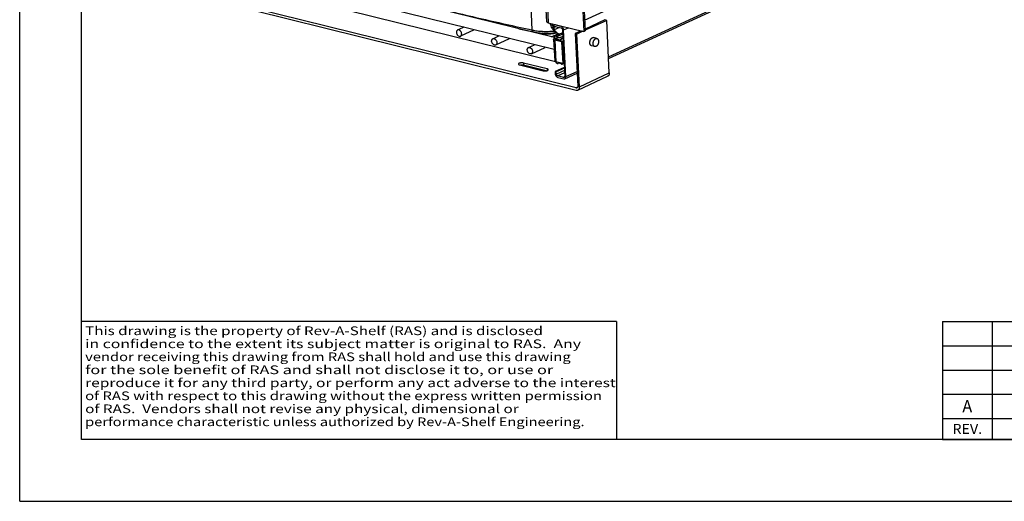
# Model space of a CAD drawing. Units: inches. Extents: x 0 to 17, y 0 to 11.
# Drawn here: x 0 to 7.9, y 0 to 3.9 of the extents above; entities that cross this region are included whole.
import ezdxf
from ezdxf.enums import TextEntityAlignment as Align

# ---------------------------------------------------------------- set-up
doc = ezdxf.new("R2010")
doc.units = ezdxf.units.IN
doc.header["$LTSCALE"] = 0.935
doc.header["$MEASUREMENT"] = 0
doc.layers.get('0').update_dxf_attribs({"linetype": 'CONTINUOUS'})
doc.layers.add('02___PRT_ALL_AXES', color=7, linetype='CONTINUOUS')
doc.styles.get("Standard").update_dxf_attribs({"font": 'bluprnt.ttf'})
doc.styles.add('TEXTSTYLE_8', font='cgomg.ttf')

msp = doc.modelspace()

# ---------------------------------------------------------------- linework, layer by layer
at = {"color": 7, "linetype": 'Continuous'}
for p, q in [((0, 0), (0, 11)), ((0.5, 0.5), (0.5, 10.5)), ((4.256, 3.8714), (4.1634, 5.7442)), ((4.4626, 5.6651), (4.5552, 3.7923)), ((4.4722, 5.6695), (4.5648, 3.7967)), ((4.7541, 3.5735), (7.4109, 4.7987)), ((4.3269, 3.5476), (2.1244, 4.0927)), ((4.4919, 3.3366), (1.8844, 3.982)), ((1.8853, 3.9645), (4.4928, 3.319)), ((3.5844, 3.8269), (3.5443, 3.8084)), ((4.2676, 3.8635), (4.5552, 3.7923)), ((4.305, 3.8269), (4.3059, 3.8082)), ((4.3137, 3.8449), (4.3238, 3.8495)), ((4.3155, 3.8058), (4.3146, 3.8246)), ((4.3579, 3.8254), (4.3155, 3.8058)), ((4.3709, 3.8337), (4.323, 3.8456)), ((4.3236, 3.8339), (4.3715, 3.822)), ((4.7244, 3.8862), (4.564, 3.8122)), ((4.7388, 3.8826), (4.5645, 3.8022)), ((4.7388, 3.8826), (4.7244, 3.8862)), ((4.7598, 3.4577), (4.7388, 3.8826)), ((3.6699, 3.8058), (3.5586, 3.7545)), ((4.03, 3.8145), (4.1471, 3.7889)), ((4.2156, 3.7798), (4.2202, 3.7789)), ((4.2934, 3.7493), (4.3455, 3.7734)), ((4.3059, 3.8082), (4.3155, 3.8058)), ((4.3161, 3.7419), (4.3164, 3.736)), ((4.383, 3.7825), (4.3222, 3.7544)), ((4.3279, 3.7332), (4.3276, 3.739)), ((4.3562, 3.7701), (4.3538, 3.7707)), ((4.3844, 3.7534), (4.3671, 3.7454)), ((4.3759, 3.7337), (4.3671, 3.7454)), ((4.3852, 3.738), (4.3759, 3.7337)), ((4.3817, 3.8079), (4.4003, 3.431)), ((4.4099, 3.4287), (4.3913, 3.8056)), ((4.5328, 3.7978), (4.4844, 3.7755)), ((4.4988, 3.7719), (4.4844, 3.7755)), ((4.4844, 3.7755), (4.5054, 3.3506)), ((4.5472, 3.7943), (4.4988, 3.7719)), ((4.5198, 3.347), (4.4988, 3.7719)), ((4.5552, 3.7923), (4.5648, 3.7967)), ((4.6595, 3.7363), (4.6327, 3.743)), ((4.1071, 3.6634), (4.1553, 3.6856)), ((4.1307, 3.6123), (4.2427, 3.664)), ((4.3106, 3.73), (4.3193, 3.5545)), ((4.3279, 3.7332), (4.3164, 3.736)), ((4.3752, 3.7101), (4.3196, 3.7239)), ((4.3279, 3.7287), (4.3292, 3.7283)), ((4.3292, 3.7283), (4.3848, 3.7146)), ((4.3853, 3.7359), (4.3739, 3.7306)), ((4.3848, 3.7146), (4.3752, 3.7101)), ((4.3752, 3.7101), (4.3838, 3.5346)), ((4.3848, 3.7146), (4.3934, 3.539)), ((4.3883, 3.675), (4.3868, 3.6743)), ((4.3871, 3.6682), (4.3886, 3.6689)), ((4.3871, 3.6669), (4.3886, 3.6676)), ((4.6433, 3.6708), (4.6165, 3.6775)), ((4.0351, 3.5234), (4.2268, 3.4759)), ((4.2588, 3.4907), (4.0671, 3.5381)), ((4.2506, 3.4754), (4.068, 3.5206)), ((4.3968, 3.5029), (4.3227, 3.4688)), ((4.3838, 3.5346), (4.3282, 3.5483)), ((4.3475, 3.536), (4.3461, 3.5354)), ((4.3953, 3.5334), (4.3779, 3.5254)), ((4.3779, 3.5254), (4.3858, 3.533)), ((4.3934, 3.539), (4.3838, 3.5346)), ((4.3951, 3.5373), (4.3858, 3.533)), ((4.3954, 3.5306), (4.3914, 3.5316)), ((4.3933, 3.574), (4.3917, 3.5733)), ((4.3323, 3.4664), (4.3227, 3.4688)), ((4.3227, 3.4688), (4.3236, 3.45)), ((4.3971, 3.4963), (4.3323, 3.4664)), ((4.3332, 3.4477), (4.3323, 3.4664)), ((4.3913, 3.4217), (4.3434, 3.4336)), ((4.344, 3.4219), (4.3919, 3.41)), ((4.4012, 3.4107), (4.5002, 3.4564)), ((4.5067, 3.3201), (4.7468, 3.4308)), ((4.8179, 1.4519), (0.5, 1.4519)), ((4.8179, 1.4519), (4.8179, 0.5)), ((7.45, 1.4506), (11.575, 1.4506)), ((7.45, 1.4506), (7.45, 0.4993)), ((7.85, 1.4506), (7.85, 0.4993)), ((7.45, 1.2553), (11.575, 1.2553)), ((7.45, 1.06), (11.575, 1.06)), ((7.45, 0.8646), (11.575, 0.8646)), ((7.45, 0.6693), (11.575, 0.6693)), ((16.5, 0.5), (0.5, 0.5)), ((7.45, 0.4993), (11.575, 0.4993)), ((0, 0), (17, 0))]:
    msp.add_line(p, q, dxfattribs=at)
at = {"color": 9, "linetype": 'Continuous'}
for p, q in [((4.1376, 3.8047), (4.0331, 6.322)), ((4.175, 5.7362), (4.2676, 3.8635)), ((4.5605, 3.8836), (7.9117, 5.429)), ((4.7534, 3.5871), (7.4103, 4.8123)), ((4.3309, 3.8321), (4.3146, 3.8246)), ((4.323, 3.8456), (4.3289, 3.8483)), ((4.3709, 3.8337), (4.3768, 3.8364)), ((4.3913, 3.8056), (4.4298, 3.8233)), ((4.2202, 3.7789), (4.2179, 3.7797)), ((4.3305, 3.7403), (4.3276, 3.739)), ((4.3835, 3.7713), (4.3369, 3.7497)), ((4.3196, 3.7239), (4.3282, 3.5483)), ((4.3279, 3.7332), (4.3281, 3.7283)), ((4.3931, 3.5777), (4.3916, 3.577)), ((4.0671, 3.5381), (4.068, 3.5206)), ((4.2588, 3.4907), (4.2595, 3.4776)), ((4.398, 3.4775), (4.3332, 3.4477)), ((4.3989, 3.4592), (4.3434, 3.4336)), ((4.3992, 3.4254), (4.3913, 3.4217)), ((4.4099, 3.4287), (4.4995, 3.47)), ((4.5198, 3.347), (4.7598, 3.4577)), ((4.5038, 3.3421), (4.4919, 3.3366))]:
    msp.add_line(p, q, dxfattribs=at)
at = {"color": 7, "linetype": 'Continuous'}
for points in [[(4.1471, 3.7889), (4.1517, 3.788), (4.1593, 3.7865), (4.167, 3.7852), (4.175, 3.7839), (4.183, 3.7829), (4.1911, 3.7819), (4.1994, 3.7811), (4.2078, 3.7804), (4.2162, 3.7798), (4.2247, 3.7794), (4.2333, 3.779), (4.2419, 3.7788), (4.2506, 3.7788), (4.2593, 3.7788), (4.2681, 3.779), (4.2768, 3.7793), (4.2856, 3.7797), (4.2943, 3.7802), (4.303, 3.7809), (4.3117, 3.7817), (4.3204, 3.7826), (4.3274, 3.7834)], [(4.2202, 3.7789), (4.2219, 3.7785), (4.2265, 3.7776), (4.2311, 3.7768), (4.2357, 3.7762), (4.2404, 3.7756), (4.2452, 3.7751), (4.25, 3.7748), (4.2548, 3.7745), (4.2597, 3.7743), (4.2646, 3.7742), (4.2695, 3.7742), (4.2744, 3.7742), (4.2794, 3.7744), (4.2843, 3.7746), (4.2892, 3.7749), (4.2941, 3.7753), (4.299, 3.7758), (4.3038, 3.7764), (4.3087, 3.7771), (4.3135, 3.7778), (4.3182, 3.7787), (4.3229, 3.7796), (4.3275, 3.7806), (4.3304, 3.7813)]]:
    msp.add_lwpolyline(points, dxfattribs=at)
for centre, radius, start, end in [((4.4096, 3.8769), 0.1256, 207.75419, 212.43806), ((4.4555, 3.8887), 0.1615, 199.50828, 201.25313), ((4.3981, 3.8695), 0.1119, 212.38801, 217.42481), ((4.3936, 3.866), 0.1062, 217.44936, 217.82424), ((4.371, 3.7768), 0.0546, 222.20761, 225.24123), ((4.3696, 3.7754), 0.0526, 225.24296, 227.70098), ((4.3684, 3.774), 0.0508, 227.7044, 229.45504), ((4.3851, 3.8382), 0.0731, 241.04359, 247.67445), ((4.3675, 3.773), 0.0494, 229.45773, 230.55708), ((4.3659, 3.7711), 0.047, 230.5346, 236.51404), ((4.3637, 3.7679), 0.043, 236.58564, 239.75347), ((4.3498, 3.5564), 0.0246, 197.70376, 210.7079), ((4.3424, 3.5434), 0.00889, 294.72316, 304.49205), ((4.3561, 3.5235), 0.0153, 118.91984, 124.49564), ((4.356, 3.5236), 0.0152, 114.72135, 118.9145), ((4.356, 3.5235), 0.0153, 102.57449, 114.68751), ((4.3561, 3.519), 0.0198, 77.17911, 81.81931), ((4.3365, 3.4988), 0.06, 34.77976, 36.94609)]:
    msp.add_arc(centre, radius, start, end, dxfattribs=at)
at = {"color": 9, "linetype": 'Continuous'}
for points, knots in [([(2.4715, 4.214), (2.6055, 4.1768), (2.8079, 4.1223), (3.0799, 4.0523), (3.2871, 4.0006), (3.4966, 3.9499), (3.7083, 3.9003), (3.9221, 3.8518), (4.0655, 3.8202), (4.1376, 3.8047)], [0, 0, 0, 0, 0.2432, 0.366537, 0.491011, 0.616611, 0.743317, 0.871121, 1, 1, 1, 1]), ([(4.1376, 3.8047), (4.144, 3.8032), (4.1572, 3.8007), (4.1776, 3.7977), (4.199, 3.7955), (4.2289, 3.7935), (4.2672, 3.7932), (4.2979, 3.7951), (4.3133, 3.7966)], [0, 0, 0, 0, 0.111335, 0.228597, 0.350836, 0.477057, 0.73713, 1, 1, 1, 1]), ([(4.1376, 3.8047), (4.1377, 3.8027), (4.1383, 3.799), (4.1401, 3.7948), (4.1419, 3.7921), (4.1435, 3.7906), (4.1452, 3.7895), (4.1465, 3.789), (4.1471, 3.7889)], [0, 0, 0, 0, 0.303397, 0.569132, 0.687561, 0.79731, 0.900456, 1, 1, 1, 1])]:
    msp.add_open_spline(points, degree=3, knots=knots, dxfattribs=at)
at = {"color": 7, "linetype": 'Continuous'}
for points, knots in [([(4.256, 3.8714), (4.256, 3.871), (4.2562, 3.8702), (4.2568, 3.869), (4.2578, 3.8679), (4.2592, 3.8668), (4.2609, 3.8658), (4.2636, 3.8646), (4.266, 3.8639), (4.2676, 3.8635)], [0, 0, 0, 0, 0.082027, 0.170478, 0.270223, 0.384336, 0.51434, 0.66076, 1, 1, 1, 1]), ([(4.2985, 3.8184), (4.2952, 3.8246), (4.2894, 3.838), (4.2854, 3.8521), (4.2838, 3.8594)], [0, 0, 0, 0, 0.483189, 1, 1, 1, 1]), ([(4.3033, 3.8348), (4.3027, 3.8365), (4.3003, 3.8435), (4.2984, 3.8507), (4.2972, 3.8561)], [0, 0, 0, 0, 0.244195, 1, 1, 1, 1]), ([(4.3137, 3.8449), (4.3123, 3.8442), (4.3096, 3.8423), (4.3067, 3.838), (4.3051, 3.8327), (4.3049, 3.8289), (4.305, 3.8269)], [0, 0, 0, 0, 0.222818, 0.459385, 0.718162, 1, 1, 1, 1]), ([(4.323, 3.8456), (4.3214, 3.846), (4.3182, 3.8463), (4.3151, 3.8455), (4.3137, 3.8449)], [0, 0, 0, 0, 0.51425, 1, 1, 1, 1]), ([(4.3146, 3.8246), (4.3145, 3.8255), (4.3146, 3.8275), (4.3154, 3.8301), (4.3169, 3.8322), (4.3182, 3.8332), (4.3189, 3.8335)], [0, 0, 0, 0, 0.281621, 0.540678, 0.77721, 1, 1, 1, 1]), ([(4.3189, 3.8335), (4.3196, 3.8339), (4.3212, 3.8342), (4.3228, 3.8341), (4.3236, 3.8339)], [0, 0, 0, 0, 0.486237, 1, 1, 1, 1]), ([(4.3913, 3.8056), (4.3911, 3.8087), (4.3901, 3.8135), (4.3875, 3.8194), (4.3842, 3.8248), (4.379, 3.8303), (4.3736, 3.8331), (4.3709, 3.8337)], [0, 0, 0, 0, 0.25864, 0.39184, 0.524102, 0.775645, 1, 1, 1, 1]), ([(4.3715, 3.822), (4.3743, 3.8213), (4.3775, 3.8187), (4.3798, 3.8149), (4.3811, 3.8119), (4.3816, 3.8095), (4.3817, 3.8079)], [0, 0, 0, 0, 0.472198, 0.605356, 0.739586, 1, 1, 1, 1]), ([(3.5356, 3.8044), (3.5346, 3.804), (3.5327, 3.8028), (3.5295, 3.7996), (3.5267, 3.7941), (3.5256, 3.7862), (3.5267, 3.7777), (3.5294, 3.7708), (3.5324, 3.7657), (3.5374, 3.7592), (3.5433, 3.7549), (3.5484, 3.7537)], [0, 0, 0, 0, 0.050513, 0.102263, 0.213067, 0.337044, 0.472436, 0.613584, 0.684107, 0.753318, 1, 1, 1, 1]), ([(3.5458, 3.8052), (3.5441, 3.8056), (3.5406, 3.806), (3.5371, 3.8051), (3.5356, 3.8044)], [0, 0, 0, 0, 0.513292, 1, 1, 1, 1]), ([(3.5586, 3.7544), (3.5595, 3.7549), (3.5614, 3.756), (3.5647, 3.7592), (3.5675, 3.7648), (3.5686, 3.7726), (3.5675, 3.7811), (3.5648, 3.7881), (3.5617, 3.7932), (3.5567, 3.7997), (3.5509, 3.8039), (3.5458, 3.8052)], [0, 0, 0, 0, 0.050513, 0.102263, 0.213067, 0.337044, 0.472436, 0.613584, 0.684107, 0.753318, 1, 1, 1, 1]), ([(3.5484, 3.7537), (3.5501, 3.7533), (3.5536, 3.7529), (3.557, 3.7537), (3.5586, 3.7544)], [0, 0, 0, 0, 0.513292, 1, 1, 1, 1]), ([(4.3537, 3.7707), (4.3495, 3.7717), (4.3412, 3.7746), (4.3296, 3.7812), (4.3189, 3.79), (4.3126, 3.7971), (4.3097, 3.8009)], [0, 0, 0, 0, 0.238558, 0.481919, 0.734578, 1, 1, 1, 1]), ([(4.3222, 3.7544), (4.3212, 3.754), (4.3193, 3.7526), (4.3173, 3.7496), (4.3162, 3.7459), (4.316, 3.7433), (4.3161, 3.7419)], [0, 0, 0, 0, 0.222838, 0.45944, 0.718077, 1, 1, 1, 1]), ([(4.3497, 3.7743), (4.3465, 3.776), (4.3402, 3.7801), (4.3316, 3.7876), (4.3237, 3.7965), (4.319, 3.8031), (4.3168, 3.8066)], [0, 0, 0, 0, 0.235844, 0.479818, 0.734012, 1, 1, 1, 1]), ([(4.3369, 3.7497), (4.3358, 3.7509), (4.3336, 3.7529), (4.3297, 3.7549), (4.3258, 3.7555), (4.3233, 3.7549), (4.3222, 3.7544)], [0, 0, 0, 0, 0.284323, 0.544505, 0.780214, 1, 1, 1, 1]), ([(4.3276, 3.739), (4.3276, 3.7394), (4.3277, 3.74), (4.3281, 3.7406), (4.3283, 3.7408), (4.3285, 3.7408)], [0, 0, 0, 0, 0.538728, 0.776214, 1, 1, 1, 1]), ([(4.3285, 3.7408), (4.3286, 3.7409), (4.329, 3.741), (4.3298, 3.7408), (4.3303, 3.7405), (4.3306, 3.7401)], [0, 0, 0, 0, 0.220814, 0.45752, 1, 1, 1, 1]), ([(4.362, 3.7417), (4.3611, 3.7413), (4.3591, 3.7406), (4.3548, 3.74), (4.3491, 3.741), (4.3425, 3.7443), (4.3386, 3.7478), (4.3369, 3.7497)], [0, 0, 0, 0, 0.109222, 0.220628, 0.456074, 0.715981, 1, 1, 1, 1]), ([(4.3671, 3.7454), (4.3663, 3.7446), (4.3648, 3.7432), (4.3629, 3.7421), (4.362, 3.7417)], [0, 0, 0, 0, 0.504963, 1, 1, 1, 1]), ([(4.6051, 3.7174), (4.6055, 3.7188), (4.6064, 3.7216), (4.6081, 3.7255), (4.6101, 3.7292), (4.6124, 3.7326), (4.6144, 3.7351), (4.6162, 3.737), (4.6175, 3.7382), (4.6188, 3.7393), (4.6206, 3.7406), (4.6221, 3.7414), (4.623, 3.7418)], [0, 0, 0, 0, 0.140945, 0.279627, 0.414648, 0.544755, 0.668906, 0.72852, 0.786384, 0.842464, 0.896759, 1, 1, 1, 1]), ([(4.623, 3.7418), (4.6238, 3.7422), (4.6251, 3.7427), (4.6267, 3.7431), (4.6279, 3.7433), (4.6292, 3.7434), (4.6304, 3.7434), (4.6316, 3.7432), (4.6323, 3.7431), (4.6327, 3.743)], [0, 0, 0, 0, 0.265528, 0.393368, 0.518329, 0.640907, 0.761651, 0.881144, 1, 1, 1, 1]), ([(4.6499, 3.7352), (4.6507, 3.7356), (4.6519, 3.736), (4.6536, 3.7364), (4.6548, 3.7366), (4.656, 3.7367), (4.6572, 3.7367), (4.6584, 3.7366), (4.6592, 3.7364), (4.6595, 3.7363)], [0, 0, 0, 0, 0.265528, 0.393368, 0.518329, 0.640907, 0.761651, 0.881144, 1, 1, 1, 1]), ([(4.6595, 3.7363), (4.6601, 3.7362), (4.6612, 3.7358), (4.6628, 3.7351), (4.6643, 3.7341), (4.6658, 3.7329), (4.6671, 3.7315), (4.6683, 3.7299), (4.6694, 3.7281), (4.6703, 3.7261), (4.6712, 3.724), (4.6718, 3.7218), (4.6724, 3.7194), (4.6728, 3.7169), (4.673, 3.7143), (4.6731, 3.7116), (4.6731, 3.7089), (4.6729, 3.7061), (4.6725, 3.7034), (4.672, 3.7006), (4.6713, 3.6978), (4.6706, 3.6951), (4.6696, 3.6925), (4.6686, 3.6899), (4.6674, 3.6874), (4.6661, 3.685), (4.6647, 3.6828), (4.6633, 3.6807), (4.6617, 3.6788), (4.6601, 3.677), (4.6584, 3.6755), (4.6561, 3.6737), (4.6543, 3.6726), (4.653, 3.672)], [0, 0, 0, 0, 0.022638, 0.045536, 0.068941, 0.093068, 0.118095, 0.144159, 0.171351, 0.199725, 0.229296, 0.260043, 0.29192, 0.324854, 0.358749, 0.393493, 0.428958, 0.465005, 0.501483, 0.538237, 0.575108, 0.611932, 0.64855, 0.684802, 0.720537, 0.75561, 0.789887, 0.82325, 0.855596, 0.88684, 0.916924, 0.945816, 1, 1, 1, 1]), ([(4.1202, 3.6115), (4.115, 3.6128), (4.109, 3.6172), (4.1039, 3.6238), (4.1008, 3.6291), (4.0981, 3.6361), (4.0969, 3.6448), (4.098, 3.6529), (4.1009, 3.6586), (4.1043, 3.6618), (4.1062, 3.663), (4.1072, 3.6634)], [0, 0, 0, 0, 0.246682, 0.315893, 0.386416, 0.527564, 0.662956, 0.786933, 0.897737, 0.949487, 1, 1, 1, 1]), ([(4.1072, 3.6634), (4.1087, 3.6642), (4.1123, 3.665), (4.1158, 3.6647), (4.1176, 3.6642)], [0, 0, 0, 0, 0.486708, 1, 1, 1, 1]), ([(4.1176, 3.6642), (4.1228, 3.6629), (4.1288, 3.6586), (4.1339, 3.652), (4.137, 3.6467), (4.1398, 3.6396), (4.1409, 3.6309), (4.1398, 3.6229), (4.1369, 3.6172), (4.1336, 3.614), (4.1317, 3.6128), (4.1307, 3.6123)], [0, 0, 0, 0, 0.246682, 0.315893, 0.386416, 0.527564, 0.662956, 0.786933, 0.897737, 0.949487, 1, 1, 1, 1]), ([(4.3106, 3.73), (4.3106, 3.7306), (4.3109, 3.7318), (4.3121, 3.7333), (4.314, 3.7348), (4.3155, 3.7356), (4.3164, 3.736)], [0, 0, 0, 0, 0.182103, 0.400779, 0.672613, 1, 1, 1, 1]), ([(4.3196, 3.7239), (4.3183, 3.7242), (4.3161, 3.7249), (4.3135, 3.7261), (4.312, 3.7273), (4.3112, 3.7282), (4.3107, 3.7291), (4.3106, 3.7297), (4.3106, 3.73)], [0, 0, 0, 0, 0.337634, 0.61492, 0.729715, 0.829602, 0.917979, 1, 1, 1, 1]), ([(4.3279, 3.7332), (4.3275, 3.733), (4.3269, 3.7327), (4.3262, 3.7321), (4.3257, 3.7315), (4.3256, 3.731), (4.3256, 3.7308)], [0, 0, 0, 0, 0.327387, 0.599221, 0.817897, 1, 1, 1, 1]), ([(4.3256, 3.7308), (4.3256, 3.7306), (4.3258, 3.73), (4.3266, 3.7293), (4.3274, 3.7289), (4.3279, 3.7287)], [0, 0, 0, 0, 0.185495, 0.530777, 1, 1, 1, 1]), ([(4.3421, 3.7307), (4.3442, 3.7294), (4.3486, 3.7274), (4.3555, 3.7258), (4.3622, 3.7259), (4.3664, 3.7272), (4.3683, 3.7281)], [0, 0, 0, 0, 0.273124, 0.528118, 0.768283, 1, 1, 1, 1]), ([(4.3683, 3.7281), (4.3697, 3.7287), (4.3724, 3.7304), (4.3748, 3.7325), (4.3759, 3.7337)], [0, 0, 0, 0, 0.494953, 1, 1, 1, 1]), ([(4.6165, 3.6775), (4.616, 3.6776), (4.6149, 3.6779), (4.6134, 3.6786), (4.612, 3.6795), (4.6106, 3.6806), (4.6094, 3.6819), (4.6082, 3.6833), (4.6071, 3.6849), (4.6062, 3.6867), (4.6053, 3.6886), (4.6046, 3.6906), (4.604, 3.6928), (4.6036, 3.695), (4.6032, 3.6974), (4.603, 3.6998), (4.6029, 3.7023), (4.603, 3.704), (4.603, 3.7049)], [0, 0, 0, 0, 0.049478, 0.099458, 0.150413, 0.202768, 0.256883, 0.313041, 0.371449, 0.43224, 0.495472, 0.561146, 0.629201, 0.699529, 0.771978, 0.846357, 0.922447, 1, 1, 1, 1]), ([(4.603, 3.7049), (4.603, 3.7059), (4.6032, 3.708), (4.6038, 3.7122), (4.6045, 3.7154), (4.6051, 3.7174)], [0, 0, 0, 0, 0.246632, 0.49647, 1, 1, 1, 1]), ([(4.6433, 3.6708), (4.6428, 3.671), (4.6417, 3.6713), (4.6401, 3.6721), (4.6385, 3.6731), (4.6371, 3.6743), (4.6358, 3.6757), (4.6346, 3.6773), (4.6335, 3.6791), (4.6326, 3.681), (4.6317, 3.6832), (4.631, 3.6854), (4.6305, 3.6878), (4.6301, 3.6903), (4.6299, 3.6929), (4.6298, 3.6956), (4.6298, 3.6983), (4.63, 3.701), (4.6304, 3.7038), (4.6309, 3.7066), (4.6315, 3.7093), (4.6323, 3.7121), (4.6332, 3.7147), (4.6343, 3.7173), (4.6355, 3.7198), (4.6367, 3.7221), (4.6381, 3.7244), (4.6396, 3.7265), (4.6412, 3.7284), (4.6428, 3.7301), (4.6445, 3.7317), (4.6468, 3.7335), (4.6486, 3.7346), (4.6499, 3.7352)], [0, 0, 0, 0, 0.022638, 0.045536, 0.068941, 0.093068, 0.118095, 0.144159, 0.171351, 0.199725, 0.229296, 0.260043, 0.29192, 0.324854, 0.358749, 0.393493, 0.428958, 0.465005, 0.501483, 0.538237, 0.575108, 0.611932, 0.64855, 0.684802, 0.720537, 0.75561, 0.789887, 0.82325, 0.855596, 0.88684, 0.916924, 0.945816, 1, 1, 1, 1]), ([(4.653, 3.672), (4.6522, 3.6716), (4.651, 3.6711), (4.6493, 3.6707), (4.6481, 3.6705), (4.6469, 3.6704), (4.6457, 3.6705), (4.6445, 3.6706), (4.6437, 3.6707), (4.6433, 3.6708)], [0, 0, 0, 0, 0.265528, 0.393368, 0.518329, 0.640907, 0.761651, 0.881144, 1, 1, 1, 1]), ([(4.1307, 3.6123), (4.1291, 3.6116), (4.1256, 3.6108), (4.122, 3.6111), (4.1202, 3.6115)], [0, 0, 0, 0, 0.486708, 1, 1, 1, 1]), ([(4.0671, 3.5381), (4.0651, 3.5386), (4.0608, 3.5393), (4.0541, 3.5397), (4.0472, 3.5393), (4.0415, 3.5385), (4.0373, 3.5375), (4.0345, 3.5366), (4.032, 3.5356), (4.0299, 3.5345), (4.0283, 3.5334), (4.027, 3.5321), (4.0263, 3.5309), (4.0261, 3.53), (4.0261, 3.5295)], [0, 0, 0, 0, 0.137695, 0.291814, 0.451449, 0.60543, 0.676915, 0.743106, 0.802993, 0.855876, 0.901329, 0.939567, 0.971649, 1, 1, 1, 1]), ([(4.0261, 3.5295), (4.0262, 3.5292), (4.0263, 3.5286), (4.0268, 3.5277), (4.0276, 3.5268), (4.0291, 3.5256), (4.0316, 3.5244), (4.0339, 3.5237), (4.0351, 3.5234)], [0, 0, 0, 0, 0.082048, 0.170468, 0.270239, 0.384406, 0.660955, 1, 1, 1, 1]), ([(4.068, 3.5206), (4.0662, 3.521), (4.0625, 3.5217), (4.0566, 3.5221), (4.0504, 3.5219), (4.0463, 3.5215), (4.0442, 3.5211)], [0, 0, 0, 0, 0.225419, 0.476691, 0.73965, 1, 1, 1, 1]), ([(4.3208, 3.5517), (4.3204, 3.5521), (4.3196, 3.5529), (4.3193, 3.554), (4.3193, 3.5545)], [0, 0, 0, 0, 0.540488, 1, 1, 1, 1]), ([(4.3282, 3.5483), (4.3267, 3.5487), (4.3246, 3.5494), (4.3222, 3.5506), (4.3212, 3.5513), (4.3208, 3.5517)], [0, 0, 0, 0, 0.563331, 0.798345, 1, 1, 1, 1]), ([(4.3287, 3.5438), (4.3299, 3.5419), (4.3326, 3.5384), (4.3363, 3.536), (4.3383, 3.5353)], [0, 0, 0, 0, 0.525606, 1, 1, 1, 1]), ([(4.3383, 3.5353), (4.3396, 3.5348), (4.3422, 3.5343), (4.3449, 3.5348), (4.3461, 3.5354)], [0, 0, 0, 0, 0.519391, 1, 1, 1, 1]), ([(4.3527, 3.5384), (4.3532, 3.5385), (4.3552, 3.5389), (4.3573, 3.5388), (4.3589, 3.5386)], [0, 0, 0, 0, 0.244436, 1, 1, 1, 1]), ([(4.3604, 3.5383), (4.3638, 3.5376), (4.3688, 3.535), (4.3743, 3.5301), (4.3768, 3.527), (4.3779, 3.5254)], [0, 0, 0, 0, 0.469216, 0.728719, 1, 1, 1, 1]), ([(4.2268, 3.4759), (4.228, 3.4756), (4.2305, 3.4752), (4.2357, 3.4745), (4.2426, 3.4744), (4.2496, 3.4751), (4.2549, 3.4761), (4.2573, 3.4768), (4.2585, 3.4772)], [0, 0, 0, 0, 0.111652, 0.233774, 0.495979, 0.760275, 0.884777, 1, 1, 1, 1]), ([(4.2585, 3.4772), (4.2599, 3.4776), (4.2623, 3.4786), (4.265, 3.4801), (4.2665, 3.4815), (4.2673, 3.4825), (4.2677, 3.4835), (4.2678, 3.4842), (4.2678, 3.4845)], [0, 0, 0, 0, 0.3422, 0.620155, 0.734338, 0.833349, 0.920144, 1, 1, 1, 1]), ([(4.2678, 3.4845), (4.2678, 3.4849), (4.2677, 3.4855), (4.2672, 3.4864), (4.2664, 3.4873), (4.2649, 3.4885), (4.2624, 3.4897), (4.2601, 3.4904), (4.2588, 3.4907)], [0, 0, 0, 0, 0.082048, 0.170468, 0.270239, 0.384406, 0.660955, 1, 1, 1, 1]), ([(4.3236, 3.45), (4.3238, 3.4469), (4.3248, 3.4421), (4.3274, 3.4362), (4.3307, 3.4308), (4.3359, 3.4253), (4.3413, 3.4225), (4.344, 3.4219)], [0, 0, 0, 0, 0.25864, 0.39184, 0.524102, 0.775645, 1, 1, 1, 1]), ([(4.3434, 3.4336), (4.3406, 3.4343), (4.3375, 3.4369), (4.3351, 3.4407), (4.3338, 3.4437), (4.3333, 3.4461), (4.3332, 3.4477)], [0, 0, 0, 0, 0.472198, 0.605356, 0.739586, 1, 1, 1, 1]), ([(4.396, 3.4221), (4.3953, 3.4217), (4.3937, 3.4214), (4.3921, 3.4215), (4.3913, 3.4217)], [0, 0, 0, 0, 0.486237, 1, 1, 1, 1]), ([(4.4003, 3.431), (4.4004, 3.4301), (4.4003, 3.4281), (4.3995, 3.4255), (4.398, 3.4234), (4.3967, 3.4224), (4.396, 3.4221)], [0, 0, 0, 0, 0.281621, 0.540678, 0.77721, 1, 1, 1, 1]), ([(4.4012, 3.4107), (4.4026, 3.4114), (4.4053, 3.4133), (4.4082, 3.4176), (4.4098, 3.4229), (4.41, 3.4267), (4.4099, 3.4287)], [0, 0, 0, 0, 0.222818, 0.459385, 0.718162, 1, 1, 1, 1]), ([(4.7598, 3.4577), (4.76, 3.4548), (4.7597, 3.449), (4.7573, 3.4411), (4.7536, 3.4357), (4.7499, 3.4325), (4.7478, 3.4313), (4.7468, 3.4308)], [0, 0, 0, 0, 0.281624, 0.54006, 0.776442, 0.889151, 1, 1, 1, 1]), ([(4.3919, 3.41), (4.3935, 3.4096), (4.3967, 3.4093), (4.3998, 3.4101), (4.4012, 3.4107)], [0, 0, 0, 0, 0.51425, 1, 1, 1, 1]), ([(4.5054, 3.3506), (4.5055, 3.3491), (4.5053, 3.3462), (4.5041, 3.3423), (4.502, 3.3391), (4.5, 3.3376), (4.4989, 3.3371)], [0, 0, 0, 0, 0.281833, 0.540615, 0.777184, 1, 1, 1, 1]), ([(4.5068, 3.3201), (4.5078, 3.3206), (4.5099, 3.3218), (4.5136, 3.325), (4.5172, 3.3304), (4.5197, 3.3383), (4.5199, 3.3441), (4.5198, 3.347)], [0, 0, 0, 0, 0.110849, 0.223558, 0.45994, 0.718376, 1, 1, 1, 1]), ([(4.4989, 3.3371), (4.4979, 3.3367), (4.4955, 3.3361), (4.4931, 3.3363), (4.4919, 3.3366)], [0, 0, 0, 0, 0.48575, 1, 1, 1, 1]), ([(4.4928, 3.319), (4.4951, 3.3185), (4.4988, 3.3181), (4.5035, 3.3189), (4.5057, 3.3196), (4.5068, 3.3201)], [0, 0, 0, 0, 0.51339, 0.758678, 1, 1, 1, 1])]:
    msp.add_open_spline(points, degree=3, knots=knots, dxfattribs=at)
at = {"layer": '02___PRT_ALL_AXES', "color": 7, "linetype": 'Continuous'}
for p, q in [((4.3165, 3.7436), (1.9516, 4.3289)), ((4.3147, 3.6461), (1.9288, 4.2367)), ((3.8198, 3.734), (3.8686, 3.7566)), ((4.0922, 3.7991), (4.0949, 3.8003)), ((3.8428, 3.6841), (3.9541, 3.7354))]:
    msp.add_line(p, q, dxfattribs=at)
for centre, radius, start, end in [((4.4124, 3.676), 0.0343, 137.59161, 141.34515), ((4.412, 3.6738), 0.0313, 142.01028, 146.56577), ((4.3924, 3.6592), 0.0101, 243.77809, 253.46966), ((4.3914, 3.6555), 0.0121, 256.10764, 262.35361)]:
    msp.add_arc(centre, radius, start, end, dxfattribs=at)
for points, knots in [([(3.8102, 3.7143), (3.8101, 3.7165), (3.8103, 3.7207), (3.8121, 3.7265), (3.8153, 3.7312), (3.8182, 3.7333), (3.8198, 3.734)], [0, 0, 0, 0, 0.281826, 0.540596, 0.777152, 1, 1, 1, 1]), ([(3.8428, 3.6841), (3.8413, 3.6834), (3.8378, 3.6825), (3.8322, 3.6831), (3.8267, 3.6855), (3.8215, 3.6894), (3.817, 3.6946), (3.8123, 3.7026), (3.8105, 3.7096), (3.8102, 3.7143)], [0, 0, 0, 0, 0.100545, 0.207179, 0.323626, 0.450479, 0.585744, 0.725654, 1, 1, 1, 1]), ([(3.8198, 3.734), (3.8213, 3.7348), (3.8248, 3.7356), (3.8304, 3.735), (3.8359, 3.7327), (3.8411, 3.7288), (3.8456, 3.7236), (3.8503, 3.7155), (3.8522, 3.7085), (3.8524, 3.7039)], [0, 0, 0, 0, 0.100545, 0.207179, 0.323626, 0.450479, 0.585744, 0.725654, 1, 1, 1, 1]), ([(3.8524, 3.7039), (3.8525, 3.7017), (3.8523, 3.6975), (3.8505, 3.6916), (3.8474, 3.687), (3.8444, 3.6848), (3.8428, 3.6841)], [0, 0, 0, 0, 0.281826, 0.540596, 0.777152, 1, 1, 1, 1])]:
    msp.add_open_spline(points, degree=3, knots=knots, dxfattribs=at)

# ---------------------------------------------------------------- texts
at = {"color": 7, "linetype": 'Continuous'}
for s, height, p, p2 in [('This drawing is the property of Rev-A-Shelf (RAS) and is disclosed', 0.07, (0.5284, 1.3416), (4.2244, 1.3416)), ('in confidence to the extent its subject matter is original to RAS.  Any ', 0.07, (0.5284, 1.2366), (4.5604, 1.2366)), ('vendor receiving this drawing from RAS shall hold and use this drawing', 0.07, (0.5284, 1.1316), (4.4484, 1.1316)), ('for the sole benefit of RAS and shall not disclose it to, or use or ', 0.07, (0.5284, 1.0266), (4.3364, 1.0266)), ('reproduce it for any third party, or perform any act adverse to the interest ', 0.07, (0.5284, 0.9216), (4.8404, 0.9216)), ('of RAS with respect to this drawing without the express written permission ', 0.07, (0.5284, 0.8166), (4.7284, 0.8166)), ('A', 0.1, (7.61, 0.717), (7.69, 0.717)), ('of RAS.  Vendors shall not revise any physical, dimensional or ', 0.07, (0.5284, 0.7116), (4.0564, 0.7116)), ('performance characteristic unless authorized by Rev-A-Shelf Engineering.', 0.07, (0.5284, 0.6066), (4.5604, 0.6066))]:
    msp.add_text(s, height=height, dxfattribs=at).set_placement(p, p2, align=Align.FIT)
at = {"color": 7, "linetype": 'Continuous', "style": 'TEXTSTYLE_8'}
msp.add_text('REV.', height=0.08, dxfattribs=at).set_placement((7.53, 0.5443), (7.77, 0.5443), align=Align.FIT)

doc.saveas('drawing.dxf')
